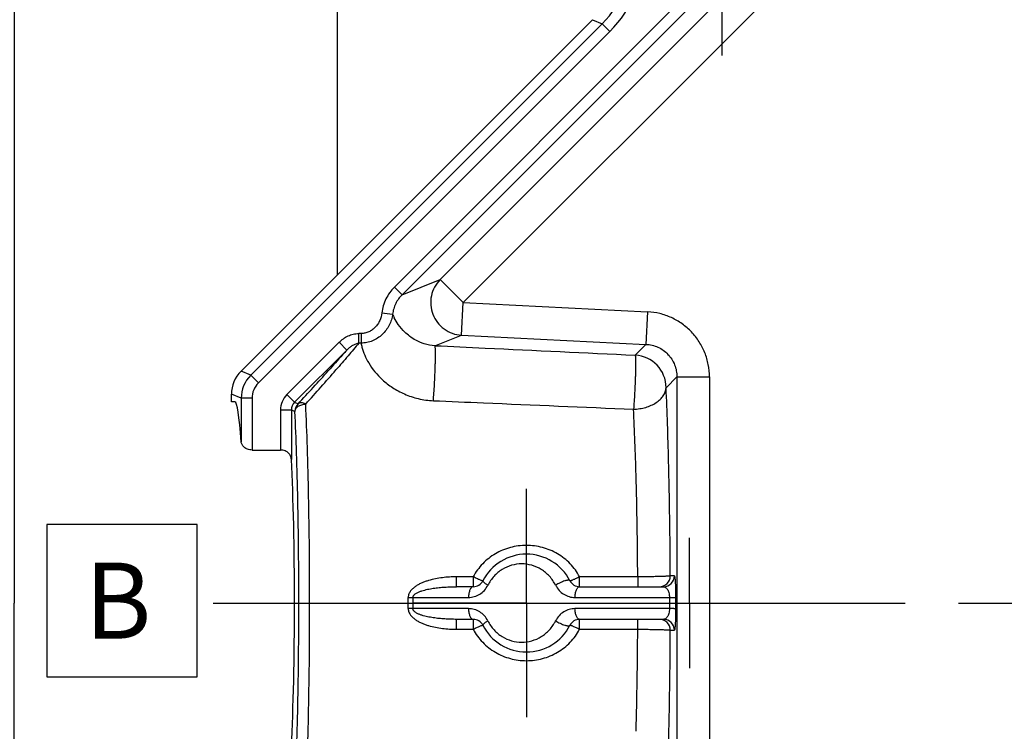
# Model space of a CAD drawing. Units: millimetres. Extents: x 0 to 594, y 0 to 420.
# Drawn here: x 131 to 176, y 235 to 268 of the extents above; entities that cross this region are included whole.
import ezdxf

# ---------------------------------------------------------------- set-up
doc = ezdxf.new("R2010")
doc.units = ezdxf.units.MM
doc.header["$LTSCALE"] = 32.67
doc.linetypes.add('CENTER', pattern=[0.6, 0.375, -0.075, 0.075, -0.075])
doc.layers.get('0').update_dxf_attribs({"linetype": 'CONTINUOUS'})
for name, color, linetype in [('DECKEL_P_-550-01_DXF_AXIS', 7, 'CONTINUOUS'), ('DECKEL_P_-55DXF_CONTINUOUS_LINE', 7, 'CONTINUOUS'), ('FORMDICHTUNG-OT-21-26_DXF_AXIS', 7, 'CONTINUOUS'), ('FORMDICHTUNG-UT-21-26_DXF_AXIS', 7, 'CONTINUOUS'), ('KASTEN_P_-520-01_DXF_AXIS', 7, 'CONTINUOUS'), ('KASTEN_P_-52DXF_CONTINUOUS_LINE', 7, 'CONTINUOUS'), ('M-301-021-01_DXF_AXIS', 7, 'CONTINUOUS'), ('M-301-021-01_DXF_DIMENSION', 7, 'CONTINUOUS'), ('M-301-021-01_DXF_TEXT', 7, 'CONTINUOUS'), ('SCHRAUBE-M-SCHLITZ-M6X3DXF_AXIS', 7, 'CONTINUOUS')]:
    doc.layers.add(name, color=color, linetype=linetype)
doc.styles.get("Standard").update_dxf_attribs({"font": 'txt', "width": 0.7})
doc.dimstyles.new('DIMSTYLE_4', dxfattribs={"dimtxt": 3.5, "dimasz": 3.5, "dimexe": 1.5, "dimexo": 0, "dimgap": 0.875, "dimtad": 1, "dimdec": 3, "dimlfac": 2, "dimdsep": 46, "dimtxsty": 'Standard', "dimblk": '_FILLED', "dimblk1": '_FILLED', "dimblk2": '_FILLED', "dimcen": 0.09, "dimclrt": 5, "dimadec": 0, "dimazin": 0, "dimtp": 0.5, "dimtm": 0.5, "dimtfac": 1, "dimtdec": 3, "dimtofl": 0, "dimtmove": 0, "dimatfit": 3, "dimldrblk": '_FILLED', "dimfxl": 1, "dimtolj": 1, "dimarcsym": 0})
doc.dimstyles.new('DIMSTYLE_5', dxfattribs={"dimtxt": 3.5, "dimasz": 3.5, "dimexe": 1.5, "dimexo": 0, "dimgap": 0.875, "dimtad": 1, "dimdec": 1, "dimlfac": 2, "dimdsep": 46, "dimtxsty": 'Standard', "dimblk": '_FILLED', "dimblk1": '_FILLED', "dimblk2": '_FILLED', "dimcen": 0.09, "dimclrt": 5, "dimadec": 0, "dimazin": 0, "dimtp": 0.5, "dimtm": 0.5, "dimtfac": 1, "dimtdec": 1, "dimtofl": 0, "dimtmove": 0, "dimatfit": 3, "dimldrblk": '_FILLED', "dimfxl": 1, "dimtolj": 1, "dimarcsym": 0})

# ---------------------------------------------------------------- blocks, each defined once
blk = doc.blocks.new('_FILLED')
at = {"color": 0, "linetype": 'ByBlock'}
blk.add_solid([(0, 0), (-1, 0.125), (-1, -0.125)], dxfattribs=at)
blk = doc.blocks.new('*D4')
at = {"layer": 'M-301-021-01_DXF_DIMENSION', "color": 2, "linetype": 'Continuous', "transparency": 16777216}
for p, q in [((163.946, 283.167), (122.378, 283.167)), ((123.878, 283.167), (123.878, 240.867)), ((123.878, 198.567), (123.878, 240.867)), ((163.946, 198.567), (122.378, 198.567))]:
    blk.add_line(p, q, dxfattribs=at)
at = {"layer": 'M-301-021-01_DXF_DIMENSION', "color": 2, "linetype": 'Continuous', "transparency": 16777216, "xscale": 3.5, "yscale": 3.5, "zscale": 3.5}
for p, rotation in [((123.878, 283.167), 90), ((123.878, 198.567), 270)]:
    blk.add_blockref('_FILLED', p, dxfattribs=dict(at, rotation=rotation))
at = {"layer": 'M-301-021-01_DXF_DIMENSION', "color": 5, "linetype": 'Continuous', "transparency": 16777216, "insert": (119.503, 240.867), "char_height": 3.5, "width": 18.375, "attachment_point": 2, "rotation": 90, "line_spacing_factor": 0.9}
blk.add_mtext('169.2', dxfattribs=at)
blk = doc.blocks.new('*D6')
at = {"layer": 'M-301-021-01_DXF_DIMENSION', "color": 2, "linetype": 'Continuous', "transparency": 16777216}
for p, q in [((148.953, 271.617), (129.378, 271.617)), ((130.878, 271.617), (130.878, 240.867)), ((130.878, 210.117), (130.878, 240.867)), ((148.953, 210.117), (129.378, 210.117))]:
    blk.add_line(p, q, dxfattribs=at)
at = {"layer": 'M-301-021-01_DXF_DIMENSION', "color": 2, "linetype": 'Continuous', "transparency": 16777216, "xscale": 3.5, "yscale": 3.5, "zscale": 3.5}
for p, rotation in [((130.878, 271.617), 90), ((130.878, 210.117), 270)]:
    blk.add_blockref('_FILLED', p, dxfattribs=dict(at, rotation=rotation))
at = {"layer": 'M-301-021-01_DXF_DIMENSION', "color": 5, "linetype": 'Continuous', "transparency": 16777216, "insert": (126.503, 240.867), "char_height": 3.5, "width": 10.875, "attachment_point": 2, "rotation": 90, "line_spacing_factor": 0.9}
blk.add_mtext('123', dxfattribs=at)
blk = doc.blocks.new('*D7')
at = {"layer": 'M-301-021-01_DXF_DIMENSION', "color": 2, "linetype": 'Continuous', "transparency": 16777216}
for p, q in [((163.946, 283.167), (115.378, 283.167)), ((116.878, 283.167), (116.878, 235.702)), ((116.878, 188.236), (116.878, 235.702)), ((189.111, 188.236), (115.378, 188.236))]:
    blk.add_line(p, q, dxfattribs=at)
at = {"layer": 'M-301-021-01_DXF_DIMENSION', "color": 2, "linetype": 'Continuous', "transparency": 16777216, "xscale": 3.5, "yscale": 3.5, "zscale": 3.5}
for p, rotation in [((116.878, 283.167), 90), ((116.878, 188.236), 270)]:
    blk.add_blockref('_FILLED', p, dxfattribs=dict(at, rotation=rotation))
at = {"layer": 'M-301-021-01_DXF_DIMENSION', "color": 5, "linetype": 'Continuous', "transparency": 16777216, "insert": (112.503, 235.702), "char_height": 3.5, "width": 18.375, "attachment_point": 2, "rotation": 90, "line_spacing_factor": 0.9}
blk.add_mtext('189.9', dxfattribs=at)

msp = doc.modelspace()

# ---------------------------------------------------------------- linework, layer by layer
at = {"layer": 'DECKEL_P_-550-01_DXF_AXIS', "color": 7, "linetype": 'CENTER'}
for p, q in [((154.45334, 240.86721), (154.45334, 246.11721)), ((141.45334, 240.86721), (162.57604, 240.86721)), ((154.45334, 240.86721), (149.20334, 240.86721)), ((154.45334, 240.86721), (154.45334, 235.61721)), ((154.45334, 240.86721), (159.70334, 240.86721))]:
    msp.add_line(p, q, dxfattribs=at)
at = {"layer": 'DECKEL_P_-55DXF_CONTINUOUS_LINE', "color": 9, "linetype": 'Continuous'}
for p, q in [((173.32232, 280.35048), (148.37651, 255.40467)), ((173.67538, 279.99741), (148.72958, 255.0516)), ((150.47699, 255.74622), (173.98374, 279.25297)), ((151.5362, 254.68701), (175.04295, 278.19376)), ((157.93771, 267.51966), (141.76391, 251.34586)), ((157.49088, 267.70475), (157.93771, 267.51966)), ((158.29078, 267.1666), (157.93771, 267.51967)), ((158.29078, 267.1666), (142.11698, 250.99279)), ((148.72958, 255.0516), (150.47699, 255.74622)), ((151.5362, 254.68701), (150.47699, 255.74622)), ((148.37651, 255.40467), (148.72958, 255.0516)), ((151.4619, 253.19112), (151.5362, 254.68701)), ((151.5362, 254.68701), (160.02989, 254.26514)), ((160.02989, 254.26514), (159.95559, 252.76925)), ((147.79985, 254.21502), (148.29318, 254.15781)), ((146.83994, 253.26681), (146.7347, 253.26681)), ((146.73471, 252.82397), (146.73471, 253.26681)), ((146.83994, 253.26681), (146.83994, 252.82397)), ((150.24384, 252.70692), (151.4619, 253.19112)), ((151.4619, 253.19112), (159.95559, 252.76925)), ((145.83357, 252.86173), (143.42758, 250.45574)), ((146.18665, 252.50867), (143.78065, 250.10267)), ((145.83357, 252.86173), (146.18664, 252.50866)), ((146.83994, 252.82397), (146.73471, 252.82397)), ((159.45757, 252.27123), (159.95559, 252.76925)), ((141.76391, 251.34586), (141.31707, 251.53095)), ((142.11698, 250.99279), (141.76391, 251.34586)), ((160.88122, 250.77533), (161.37884, 251.27295)), ((161.37884, 251.27295), (161.37884, 230.46147)), ((161.37884, 251.27295), (162.87678, 251.27295)), ((162.87678, 251.27295), (162.87678, 230.46147)), ((141.32517, 250.28665), (140.87834, 250.47174)), ((141.82449, 250.28666), (141.32517, 250.28666)), ((141.32517, 250.28665), (141.32517, 248.28503)), ((141.82449, 250.28666), (141.82449, 247.90728)), ((143.78065, 250.10267), (143.42758, 250.45574)), ((143.13509, 249.7496), (143.13509, 247.90728)), ((143.13509, 249.7496), (143.6344, 249.7496)), ((143.6344, 249.7496), (143.6344, 247.47418)), ((143.6344, 249.7496), (143.79725, 249.68215)), ((143.78065, 250.10267), (143.94349, 250.03522)), ((151.23473, 241.61721), (151.23473, 242.07257)), ((152.00385, 242.07257), (151.23473, 242.07257)), ((152.00385, 242.07257), (152.00385, 241.61721)), ((159.57604, 242.07257), (156.90282, 242.07257)), ((156.90283, 241.61721), (156.90283, 242.07257)), ((159.57604, 242.07257), (159.57604, 241.61721)), ((161.26156, 242.11721), (161.07439, 242.11721)), ((149.0157, 240.60951), (149.0157, 241.12491)), ((149.23009, 241.12583), (149.23009, 240.6086)), ((149.23009, 241.12583), (151.78945, 241.1251)), ((156.68843, 241.124), (161.03613, 241.12325)), ((161.03613, 241.12325), (161.03613, 240.61117)), ((161.32105, 241.12929), (161.32105, 240.60513)), ((151.78945, 240.60932), (149.23009, 240.6086)), ((161.03613, 240.61117), (156.68843, 240.61042)), ((151.23473, 239.66185), (151.23473, 240.11721)), ((152.00385, 240.11721), (152.00385, 239.66185)), ((156.90283, 239.66185), (156.90283, 240.11721)), ((159.57604, 239.66185), (159.57604, 240.11721)), ((151.23473, 239.66185), (152.00385, 239.66185)), ((156.90282, 239.66185), (159.57604, 239.66185)), ((161.07439, 239.61721), (161.26156, 239.61721))]:
    msp.add_line(p, q, dxfattribs=at)
at = {"layer": 'DECKEL_P_-55DXF_CONTINUOUS_LINE', "color": 7, "linetype": 'Continuous'}
for p, q in [((141.31707, 251.53095), (157.49088, 267.70475)), ((140.87834, 250.11721), (140.87834, 250.47174)), ((141.03556, 250.11721), (140.87834, 250.11721)), ((141.82449, 247.90728), (143.13509, 247.90728)), ((152.00385, 241.61721), (151.23473, 241.61721)), ((156.90283, 241.61721), (160.76224, 241.61721)), ((152.00385, 240.11721), (151.23473, 240.11721)), ((160.76224, 240.11721), (156.90283, 240.11721))]:
    msp.add_line(p, q, dxfattribs=at)
at = {"layer": 'DECKEL_P_-55DXF_CONTINUOUS_LINE', "color": 9, "linetype": 'Continuous'}
for centre, radius, start, end in [((154.40906, 271.04951), 4.99111, 314.990288, 0.009715), ((154.40764, 271.0501), 5.49184, 314.997342, 0.002658), ((150.4681, 255.03546), 2.34532, 201.97557, 206.573033), ((149.49943, 253.35502), 2.712, 191.292556, 195.201577), ((159.37828, 250.77036), 1.50298, 0.189566, 86.975996), ((51.1325, 336.69511), 126.9796, 316.962961, 317.8908418), ((47.50717, 337.04819), 130.161, 318.0400895, 318.9643338), ((142.82443, 250.28611), 1.49926, 135.020687, 179.979303), ((142.82301, 250.2867), 0.99852, 134.997339, 180.002661), ((-3.39836, 243.3708), 164.44637, 1.4121614, 2.5807318), ((144.13361, 249.74965), 0.99852, 134.99735, 180.00265), ((144.13219, 249.75024), 0.49778, 134.926807, 180.073213), ((144.29799, 249.68156), 0.50074, 135.067686, 179.932314), ((26.28912, 243.11895), 133.26096, 1.5690488, 2.8670697), ((-93.33881, 241.11104), 254.41519, 0.2265951, 1.4217425), ((-46.04729, 241.09578), 205.62565, 0.2721753, 1.580674), ((160.57471, 242.11685), 0.49966, 270.042043, 0.04199), ((160.76188, 242.11685), 0.49966, 270.042054, 0.041978), ((149.01736, 265.66667), 24.54175, 269.996117, 270.496661), ((149.02257, 217.27873), 23.33078, 89.490349, 90.016874), ((160.57471, 239.61758), 0.49966, 359.958011, 89.957957), ((160.76188, 239.61758), 0.49966, 359.958022, 89.957946), ((-46.0473, 240.63865), 205.62566, 358.4193261, 359.7278247), ((-93.33882, 240.62338), 254.4152, 358.5782576, 359.7734049)]:
    msp.add_arc(centre, radius, start, end, dxfattribs=at)
at = {"layer": 'DECKEL_P_-55DXF_CONTINUOUS_LINE', "color": 7, "linetype": 'Continuous'}
for centre, radius, start, end in [((154.45334, 240.86721), 2.25, 27.035692, 152.964308), ((152.00385, 242.11721), 0.5, 269.999884, 332.964531), ((156.90283, 242.11721), 0.5, 207.03552, 270.000112), ((152.00385, 239.61721), 0.5, 27.035469, 90.000116), ((154.45334, 240.86721), 2.25, 207.035692, 332.964308), ((156.90283, 239.61721), 0.5, 89.999888, 152.96448)]:
    msp.add_arc(centre, radius, start, end, dxfattribs=at)
for centre, major_axis, ratio, start_param, end_param in [((142.38039, 250.47004), (1.38805, -0.57495), 0.99839497, 2.74946117, 3.53372414), ((141.03556, 240.86721), (0, 9.25), 0.05240778, -0.64028444, 0), ((143.29512, 240.86721), (0, 9.25), 0.05240778, -2.36637195, -0.7752207)]:
    msp.add_ellipse(centre, major_axis=major_axis, ratio=ratio, start_param=start_param, end_param=end_param, dxfattribs=at)
at = {"layer": 'DECKEL_P_-55DXF_CONTINUOUS_LINE', "color": 9, "linetype": 'Continuous'}
for points, knots in [([(150.47699, 255.74622), (150.37696, 255.64491), (150.20516, 255.41155), (150.05805, 255.00348), (150.032, 254.56934), (150.12936, 254.14501), (150.34201, 253.7651), (150.65274, 253.46072), (151.03572, 253.25688), (151.31973, 253.19912), (151.4619, 253.19112)], [0, 0, 0, 0, 0.12458001, 0.24946299, 0.37462872, 0.49996646, 0.62531066, 0.75049369, 0.87539929, 1, 1, 1, 1]), ([(148.37651, 255.40467), (148.29722, 255.32538), (148.15155, 255.15328), (147.97914, 254.86268), (147.85752, 254.54742), (147.81277, 254.3264), (147.79985, 254.21502)], [0, 0, 0, 0, 0.25000348, 0.50000476, 0.75000357, 1, 1, 1, 1]), ([(148.72958, 255.0516), (148.66982, 254.99209), (148.55992, 254.86292), (148.42953, 254.64472), (148.33725, 254.40782), (148.3031, 254.2416), (148.29318, 254.15781)], [0, 0, 0, 0, 0.24995113, 0.49993339, 0.74994986, 1, 1, 1, 1]), ([(162.87678, 251.27295), (162.87678, 251.46256), (162.84066, 251.84276), (162.67991, 252.39181), (162.41823, 252.90079), (162.06498, 253.35101), (161.63291, 253.72625), (161.13759, 254.01293), (160.59721, 254.20079), (160.21926, 254.25574), (160.02989, 254.26514)], [0, 0, 0, 0, 0.1250007, 0.25000088, 0.37500066, 0.50000019, 0.62499969, 0.74999939, 0.87499945, 1, 1, 1, 1]), ([(147.79985, 254.21502), (147.78572, 254.09319), (147.73688, 253.91168), (147.61817, 253.69569), (147.50261, 253.55062), (147.36251, 253.42902), (147.20131, 253.33692), (147.02471, 253.27963), (146.9014, 253.26681), (146.83994, 253.26681)], [0, 0, 0, 0, 0.24954985, 0.37467233, 0.49977537, 0.62485561, 0.74991405, 0.87495803, 1, 1, 1, 1]), ([(148.29318, 254.15781), (148.28139, 254.06964), (148.24312, 253.89479), (148.14281, 253.64577), (148.0014, 253.41687), (147.82198, 253.21554), (147.60914, 253.04893), (147.36908, 252.92355), (147.10978, 252.84463), (146.92982, 252.8252), (146.83994, 252.82397)], [0, 0, 0, 0, 0.12427144, 0.24869147, 0.37333999, 0.49826432, 0.62346417, 0.74888664, 0.8744365, 1, 1, 1, 1]), ([(150.24385, 252.70692), (150.07561, 252.7134), (149.7703, 252.76918), (149.38211, 252.93475), (149.08808, 253.12333), (148.80883, 253.36048), (148.56535, 253.64347), (148.42381, 253.87977), (148.37053, 253.98631)], [0, 0, 0, 0, 0.21293669, 0.38696065, 0.53101326, 0.65302811, 0.84935036, 1, 1, 1, 1]), ([(145.83357, 252.86173), (145.89322, 252.92138), (146.02239, 253.03128), (146.24154, 253.16037), (146.48135, 253.24567), (146.65044, 253.26681), (146.7347, 253.26681)], [0, 0, 0, 0, 0.25011564, 0.50017863, 0.75015437, 1, 1, 1, 1]), ([(146.18665, 252.50867), (146.12108, 252.43332), (145.83938, 252.11159), (145.55434, 251.7928), (145.33468, 251.54955)], [0, 0, 0, 0, 0.23357481, 1, 1, 1, 1]), ([(146.73471, 252.82397), (146.57311, 252.62852), (146.22629, 252.21658), (145.87468, 251.80873), (145.68775, 251.59376)], [0, 0, 0, 0, 0.47095051, 1, 1, 1, 1]), ([(146.18664, 252.50866), (146.22354, 252.54695), (146.30172, 252.61968), (146.43203, 252.71364), (146.57603, 252.7874), (146.68104, 252.81684), (146.73471, 252.82397)], [0, 0, 0, 0, 0.24810202, 0.49703018, 0.74737117, 1, 1, 1, 1]), ([(146.88233, 252.6439), (146.95185, 252.38777), (147.19228, 251.83192), (147.70495, 251.21359), (148.28943, 250.76222), (148.8451, 250.46274), (149.48122, 250.25049), (149.93697, 250.18653), (150.16954, 250.17665)], [0, 0, 0, 0, 0.18199094, 0.40966578, 0.54238782, 0.68666737, 0.84036996, 1, 1, 1, 1]), ([(150.16954, 250.17665), (150.17991, 250.2918), (150.19914, 250.54068), (150.2234, 250.93112), (150.24042, 251.27637), (150.25154, 251.55557), (150.25822, 251.75733), (150.26315, 251.94805), (150.26622, 252.12389), (150.2674, 252.2813), (150.26667, 252.41709), (150.26443, 252.51546), (150.26146, 252.58131), (150.25894, 252.62049), (150.256, 252.65253), (150.25273, 252.67741), (150.24908, 252.69479), (150.24597, 252.70404), (150.24384, 252.70692)], [0, 0, 0, 0, 0.13683601, 0.29538994, 0.46295104, 0.54590845, 0.62608017, 0.70185105, 0.7716955, 0.83420904, 0.88813762, 0.93240552, 0.95063679, 0.96614524, 0.9788613, 0.98873704, 0.99575859, 1, 1, 1, 1]), ([(150.24384, 252.70692), (151.01162, 252.67069), (154.08287, 252.52566), (157.15411, 252.38036), (159.45757, 252.27123)], [0, 0, 0, 0, 0.24998662, 1, 1, 1, 1]), ([(159.95559, 252.76925), (160.05033, 252.7648), (160.2395, 252.73785), (160.51017, 252.64452), (160.75837, 252.50141), (160.97479, 252.31362), (161.15145, 252.08805), (161.28192, 251.833), (161.36159, 251.55804), (161.3791, 251.36779), (161.37884, 251.27295)], [0, 0, 0, 0, 0.12493903, 0.24993254, 0.37496639, 0.5000204, 0.6250713, 0.75009632, 0.87507661, 1, 1, 1, 1]), ([(159.45757, 252.27123), (159.45952, 252.26838), (159.4623, 252.25939), (159.46559, 252.24253), (159.46849, 252.21842), (159.4711, 252.18738), (159.47329, 252.14943), (159.47582, 252.08564), (159.47762, 251.99031), (159.47795, 251.85862), (159.47649, 251.7058), (159.47327, 251.53484), (159.46833, 251.34907), (159.46176, 251.1521), (159.45093, 250.8783), (159.4345, 250.53774), (159.41127, 250.14956), (159.39303, 249.90063), (159.38327, 249.78452)], [0, 0, 0, 0, 0.00415985, 0.01107352, 0.02080283, 0.03333167, 0.04861304, 0.06658003, 0.11022371, 0.16343441, 0.22518585, 0.29428086, 0.36937688, 0.44901319, 0.53163978, 0.69940137, 0.85966015, 1, 1, 1, 1]), ([(159.38327, 249.78452), (159.47869, 249.78714), (159.66782, 249.80376), (159.94171, 249.86391), (160.1958, 249.95667), (160.42108, 250.07901), (160.6096, 250.22687), (160.75449, 250.39567), (160.84983, 250.57996), (160.87742, 250.71126), (160.88122, 250.77533)], [0, 0, 0, 0, 0.14685213, 0.29118196, 0.43020507, 0.56162908, 0.68395343, 0.79680163, 0.90124978, 1, 1, 1, 1]), ([(150.16954, 250.17665), (150.93732, 250.14403), (154.00858, 250.01351), (157.07982, 249.88273), (159.38327, 249.78452)], [0, 0, 0, 0, 0.24998916, 1, 1, 1, 1]), ([(143.79725, 249.68215), (143.79849, 249.70406), (143.80759, 249.74888), (143.83926, 249.81195), (143.8875, 249.86977), (143.97387, 249.93935), (144.11175, 250.00093), (144.23356, 250.01954), (144.29656, 250.02118)], [0, 0, 0, 0, 0.10048536, 0.20630326, 0.31999895, 0.44261433, 0.71143939, 1, 1, 1, 1]), ([(144.29656, 250.02118), (144.26293, 250.03794), (144.19715, 250.06503), (144.09903, 250.08345), (144.02355, 250.07696), (143.97365, 250.05719), (143.95274, 250.04314), (143.94349, 250.03522)], [0, 0, 0, 0, 0.30302747, 0.5699677, 0.79880351, 0.90183477, 1, 1, 1, 1]), ([(144.47711, 240.86721), (144.47711, 241.70082), (144.46952, 243.3392), (144.43559, 245.72548), (144.38049, 247.94338), (144.32752, 249.35623), (144.29656, 250.02119)], [0, 0, 0, 0, 0.27312188, 0.53679249, 0.78190036, 1, 1, 1, 1]), ([(143.9778, 240.86721), (143.9778, 241.66996), (143.9702, 243.24769), (143.93628, 245.54561), (143.88117, 247.68137), (143.82821, 249.04185), (143.79725, 249.68215)], [0, 0, 0, 0, 0.27312049, 0.5367897, 0.78189715, 1, 1, 1, 1]), ([(154.45337, 243.519), (154.3286, 243.519), (154.07884, 243.50259), (153.71108, 243.42912), (153.35649, 243.30795), (153.02151, 243.14093), (152.71226, 242.93065), (152.43458, 242.68033), (152.1941, 242.39409), (152.06199, 242.18244), (152.00385, 242.07257)], [0, 0, 0, 0, 0.12534867, 0.25061621, 0.37574443, 0.5007148, 0.6255537, 0.75032531, 0.87511397, 1, 1, 1, 1]), ([(156.90282, 242.07257), (156.84468, 242.18243), (156.71258, 242.39408), (156.4721, 242.68032), (156.19443, 242.93063), (155.88519, 243.14092), (155.55022, 243.30793), (155.19563, 243.42911), (154.82788, 243.50258), (154.57813, 243.519), (154.45337, 243.519)], [0, 0, 0, 0, 0.12488612, 0.24967484, 0.37444649, 0.49928539, 0.62425572, 0.74938388, 0.87465137, 1, 1, 1, 1]), ([(154.23096, 242.66829), (154.07612, 242.66781), (153.7614, 242.62348), (153.32091, 242.4284), (152.94178, 242.11245), (152.75404, 241.83617), (152.68017, 241.68705)], [0, 0, 0, 0, 0.24110307, 0.48769379, 0.74087291, 1, 1, 1, 1]), ([(155.7977, 241.68484), (155.72312, 241.8351), (155.53411, 242.11202), (155.153, 242.42835), (154.70868, 242.62482), (154.38935, 242.66878), (154.23096, 242.66829)], [0, 0, 0, 0, 0.25902769, 0.50981895, 0.75542516, 1, 1, 1, 1]), ([(151.23473, 242.07257), (151.12663, 242.07257), (150.91037, 242.06637), (150.58716, 242.03742), (150.26664, 241.98669), (150.00359, 241.92323), (149.79786, 241.85664), (149.64679, 241.79755), (149.50034, 241.72773), (149.36068, 241.64504), (149.23154, 241.54648), (149.11959, 241.42845), (149.05085, 241.31014), (149.0209, 241.20602), (149.0157, 241.1519), (149.0157, 241.12491)], [0, 0, 0, 0, 0.12508405, 0.25016097, 0.37522482, 0.50026397, 0.56279183, 0.62531263, 0.6878241, 0.75032111, 0.81279354, 0.8752172, 0.93754225, 0.96877242, 1, 1, 1, 1]), ([(152.44921, 241.88994), (152.44854, 241.88862), (152.44573, 241.88743), (152.44174, 241.88712), (152.43512, 241.88739), (152.42448, 241.88933), (152.40108, 241.89541), (152.36319, 241.90849), (152.30842, 241.93006), (152.24252, 241.95838), (152.16788, 241.99238), (152.08723, 242.03087), (152.03198, 242.05832), (152.00385, 242.07257)], [0, 0, 0, 0, 0.00914359, 0.01619647, 0.02527459, 0.04983063, 0.08304883, 0.17472406, 0.2975369, 0.44720885, 0.6183879, 0.80490146, 1, 1, 1, 1]), ([(156.90283, 242.07257), (156.87467, 242.05836), (156.81945, 242.03086), (156.73879, 241.99238), (156.66416, 241.95838), (156.59825, 241.93006), (156.54348, 241.90849), (156.50559, 241.89541), (156.48219, 241.88933), (156.47156, 241.88739), (156.46493, 241.88712), (156.46095, 241.88743), (156.45814, 241.88862), (156.45746, 241.88994)], [0, 0, 0, 0, 0.19509863, 0.38161223, 0.55279135, 0.70246336, 0.82527624, 0.91695151, 0.95016973, 0.97472566, 0.98380404, 0.9908574, 1, 1, 1, 1]), ([(161.07439, 242.11721), (161.0727, 242.11631), (161.06795, 242.11484), (161.05917, 242.11293), (161.04704, 242.11101), (161.02436, 242.10814), (160.98789, 242.10476), (160.9347, 242.10096), (160.86929, 242.09724), (160.79225, 242.09362), (160.70426, 242.09017), (160.56742, 242.08566), (160.37566, 242.08084), (160.12569, 242.07649), (159.85591, 242.07359), (159.67046, 242.07273), (159.57604, 242.07257)], [0, 0, 0, 0, 0.00384146, 0.00983443, 0.01801158, 0.02837175, 0.05557198, 0.09122606, 0.13502912, 0.18659745, 0.24547485, 0.31113787, 0.46042041, 0.62911012, 0.81115381, 1, 1, 1, 1]), ([(161.26156, 242.11721), (161.26385, 242.11721), (161.26722, 242.11322), (161.27004, 242.10728), (161.27408, 242.09601), (161.27854, 242.0768), (161.28364, 242.04735), (161.28858, 242.00966), (161.29554, 241.94312), (161.30316, 241.84021), (161.3106, 241.69469), (161.31636, 241.52305), (161.32009, 241.33159), (161.321, 241.19802), (161.32105, 241.12929)], [0, 0, 0, 0, 0.006923, 0.0128713, 0.02075159, 0.04254835, 0.07255439, 0.11081047, 0.15728149, 0.27440138, 0.42215988, 0.59695377, 0.7925888, 1, 1, 1, 1]), ([(149.23009, 241.12583), (149.23001, 241.13719), (149.23298, 241.16004), (149.24567, 241.19193), (149.2642, 241.22064), (149.29404, 241.25475), (149.3377, 241.29092), (149.39488, 241.32704), (149.45487, 241.35799), (149.5166, 241.38503), (149.57951, 241.40901), (149.66447, 241.43764), (149.77224, 241.46825), (149.90303, 241.49881), (150.03477, 241.52446), (150.21122, 241.5532), (150.43294, 241.58044), (150.6999, 241.60218), (150.96725, 241.61456), (151.14559, 241.61721), (151.23473, 241.61721)], [0, 0, 0, 0, 0.01586461, 0.0317226, 0.04755533, 0.06335778, 0.09485407, 0.12628845, 0.15767582, 0.18902802, 0.22035322, 0.2516568, 0.31420686, 0.37670586, 0.43916323, 0.50158518, 0.62633003, 0.75097352, 0.87552728, 1, 1, 1, 1]), ([(151.78945, 241.1251), (151.87863, 241.12508), (152.05938, 241.15018), (152.31202, 241.26179), (152.52967, 241.44262), (152.63763, 241.60116), (152.68017, 241.68705)], [0, 0, 0, 0, 0.24191826, 0.48765068, 0.7400002, 1, 1, 1, 1]), ([(152.00385, 241.61721), (151.98969, 241.61721), (151.95908, 241.60967), (151.91849, 241.57929), (151.88214, 241.53262), (151.85052, 241.47113), (151.8245, 241.39684), (151.80498, 241.3123), (151.7927, 241.22058), (151.78967, 241.15728), (151.78945, 241.1251)], [0, 0, 0, 0, 0.07387443, 0.1584872, 0.26002092, 0.38017366, 0.51774604, 0.66975743, 0.83210497, 1, 1, 1, 1]), ([(152.68017, 241.68705), (152.66195, 241.6981), (152.62731, 241.71974), (152.57895, 241.75217), (152.53712, 241.7827), (152.5026, 241.81067), (152.47612, 241.83552), (152.45973, 241.85452), (152.45159, 241.86811), (152.44748, 241.87804), (152.44724, 241.88608), (152.44921, 241.88994)], [0, 0, 0, 0, 0.20235278, 0.38778327, 0.55268163, 0.693971, 0.80928134, 0.89728481, 0.93119286, 0.9588691, 1, 1, 1, 1]), ([(156.45746, 241.88994), (156.45509, 241.89459), (156.44714, 241.90341), (156.42944, 241.91149), (156.40624, 241.91579), (156.37754, 241.91645), (156.34362, 241.91349), (156.30489, 241.90694), (156.26188, 241.89687), (156.19736, 241.87826), (156.11107, 241.8471), (156.005, 241.80063), (155.89921, 241.74643), (155.8307, 241.70594), (155.7977, 241.68483)], [0, 0, 0, 0, 0.02181973, 0.04771631, 0.08009432, 0.11993214, 0.16742149, 0.22231916, 0.28411039, 0.35209087, 0.50309515, 0.66742555, 0.83614366, 1, 1, 1, 1]), ([(155.7977, 241.68484), (155.83995, 241.59971), (155.94723, 241.44216), (156.16394, 241.26163), (156.41696, 241.1494), (156.5986, 241.12401), (156.68843, 241.124)], [0, 0, 0, 0, 0.25794656, 0.50961262, 0.75617532, 1, 1, 1, 1]), ([(156.68843, 241.124), (156.68862, 241.15623), (156.6916, 241.21964), (156.70383, 241.31154), (156.72331, 241.39627), (156.74933, 241.47074), (156.78097, 241.53238), (156.81735, 241.57918), (156.85799, 241.60964), (156.88865, 241.61721), (156.90283, 241.61721)], [0, 0, 0, 0, 0.16784435, 0.33018585, 0.48221998, 0.61982737, 0.74001152, 0.84155924, 0.92615992, 1, 1, 1, 1]), ([(160.76224, 241.61721), (160.77748, 241.61721), (160.80928, 241.61224), (160.85512, 241.59022), (160.8991, 241.55339), (160.9404, 241.50086), (160.97776, 241.43122), (161.02212, 241.30613), (161.03563, 241.1988), (161.03613, 241.12325)], [0, 0, 0, 0, 0.07449896, 0.15468481, 0.24580393, 0.35262285, 0.47959332, 0.63053367, 1, 1, 1, 1]), ([(161.03613, 241.12325), (161.07355, 241.12352), (161.1269, 241.12401), (161.19393, 241.12495), (161.23471, 241.12569), (161.26804, 241.12647), (161.29331, 241.12732), (161.30914, 241.12801), (161.31742, 241.12873), (161.3201, 241.12904), (161.32105, 241.12929)], [0, 0, 0, 0, 0.3938892, 0.56153003, 0.70548147, 0.82315016, 0.91242045, 0.97169864, 0.98975273, 1, 1, 1, 1]), ([(143.79725, 232.05227), (143.82821, 232.69257), (143.88117, 234.05306), (143.93628, 236.18882), (143.9702, 238.48674), (143.9778, 240.06446), (143.9778, 240.86721)], [0, 0, 0, 0, 0.21810328, 0.46321061, 0.72687967, 1, 1, 1, 1]), ([(144.29656, 231.71324), (144.32752, 232.3782), (144.38049, 233.79105), (144.43559, 236.00894), (144.46952, 238.39522), (144.47711, 240.0336), (144.47711, 240.86721)], [0, 0, 0, 0, 0.2180997, 0.46320758, 0.72687817, 1, 1, 1, 1]), ([(149.0157, 240.60951), (149.0157, 240.58252), (149.0209, 240.52841), (149.05085, 240.42428), (149.11959, 240.30597), (149.23154, 240.18794), (149.36068, 240.08938), (149.50034, 240.00669), (149.64679, 239.93687), (149.79786, 239.87778), (150.00359, 239.81119), (150.26664, 239.74773), (150.58716, 239.697), (150.91037, 239.66805), (151.12663, 239.66185), (151.23473, 239.66185)], [0, 0, 0, 0, 0.03122757, 0.06245772, 0.12478275, 0.18720635, 0.24967878, 0.31217579, 0.37468728, 0.4372081, 0.49973598, 0.62477517, 0.74983903, 0.87491596, 1, 1, 1, 1]), ([(151.23473, 240.11721), (151.14559, 240.11721), (150.96725, 240.11986), (150.6999, 240.13224), (150.43294, 240.15398), (150.21122, 240.18123), (150.03477, 240.20997), (149.90303, 240.23561), (149.77224, 240.26617), (149.66447, 240.29678), (149.57951, 240.32541), (149.5166, 240.34939), (149.45487, 240.37644), (149.39488, 240.40739), (149.3377, 240.44351), (149.29404, 240.47967), (149.2642, 240.51379), (149.24567, 240.5425), (149.23298, 240.57439), (149.23001, 240.59723), (149.23009, 240.60859)], [0, 0, 0, 0, 0.12447279, 0.24902652, 0.37367001, 0.49841486, 0.56083681, 0.62329418, 0.68579318, 0.74834323, 0.77964681, 0.81097201, 0.84232421, 0.87371158, 0.90514596, 0.93664223, 0.95244468, 0.96827741, 0.9841354, 1, 1, 1, 1]), ([(152.68019, 240.04733), (152.63765, 240.13323), (152.5297, 240.29177), (152.31204, 240.47262), (152.05939, 240.58424), (151.87864, 240.60934), (151.78945, 240.60932)], [0, 0, 0, 0, 0.26000022, 0.51234989, 0.75808208, 1, 1, 1, 1]), ([(151.78945, 240.60932), (151.78967, 240.57714), (151.7927, 240.51384), (151.80498, 240.42212), (151.8245, 240.33758), (151.85052, 240.26329), (151.88214, 240.2018), (151.91849, 240.15513), (151.95908, 240.12476), (151.98969, 240.11721), (152.00385, 240.11721)], [0, 0, 0, 0, 0.16789503, 0.33024257, 0.48225396, 0.61982634, 0.73997908, 0.8415128, 0.92612557, 1, 1, 1, 1]), ([(156.68843, 240.61042), (156.5986, 240.61041), (156.41696, 240.58503), (156.16394, 240.47279), (155.94722, 240.29226), (155.83994, 240.1347), (155.79769, 240.04958)], [0, 0, 0, 0, 0.24382444, 0.49038714, 0.74205329, 1, 1, 1, 1]), ([(156.90283, 240.11721), (156.88865, 240.11721), (156.85799, 240.12478), (156.81735, 240.15524), (156.78097, 240.20204), (156.74933, 240.26369), (156.72331, 240.33816), (156.70383, 240.42288), (156.6916, 240.51478), (156.68862, 240.5782), (156.68843, 240.61042)], [0, 0, 0, 0, 0.07384008, 0.15844076, 0.25998848, 0.38017262, 0.51778002, 0.66981414, 0.83215565, 1, 1, 1, 1]), ([(161.03613, 240.61117), (161.03563, 240.53563), (161.02212, 240.42829), (160.97776, 240.3032), (160.9404, 240.23357), (160.8991, 240.18104), (160.85512, 240.1442), (160.80928, 240.12218), (160.77748, 240.11721), (160.76224, 240.11721)], [0, 0, 0, 0, 0.36946633, 0.52040667, 0.64737715, 0.75419607, 0.84531519, 0.92550104, 1, 1, 1, 1]), ([(161.32105, 240.60513), (161.3201, 240.60538), (161.31742, 240.60569), (161.30914, 240.60641), (161.29331, 240.60711), (161.26804, 240.60796), (161.23471, 240.60873), (161.19393, 240.60948), (161.1269, 240.61041), (161.07355, 240.6109), (161.03613, 240.61117)], [0, 0, 0, 0, 0.01024723, 0.02830127, 0.08757939, 0.17684963, 0.29451831, 0.43846976, 0.60611063, 1, 1, 1, 1]), ([(161.32105, 240.60513), (161.321, 240.5364), (161.32009, 240.40283), (161.31636, 240.21137), (161.3106, 240.03974), (161.30316, 239.89422), (161.29554, 239.7913), (161.28858, 239.72476), (161.28364, 239.68707), (161.27854, 239.65762), (161.27408, 239.63841), (161.27004, 239.62715), (161.26722, 239.6212), (161.26385, 239.61721), (161.26156, 239.61721)], [0, 0, 0, 0, 0.2074111, 0.40304611, 0.57784001, 0.72559854, 0.84271847, 0.8891895, 0.92744559, 0.95745164, 0.97924841, 0.9871287, 0.993077, 1, 1, 1, 1]), ([(152.00385, 239.66185), (152.032, 239.67607), (152.08722, 239.70356), (152.16788, 239.74204), (152.24251, 239.77605), (152.30842, 239.80436), (152.36319, 239.82593), (152.40108, 239.83902), (152.42448, 239.8451), (152.43512, 239.84703), (152.44174, 239.8473), (152.44573, 239.84699), (152.44854, 239.8458), (152.44921, 239.84448)], [0, 0, 0, 0, 0.19509863, 0.38161223, 0.55279135, 0.70246336, 0.82527624, 0.91695151, 0.95016973, 0.97472566, 0.98380404, 0.9908574, 1, 1, 1, 1]), ([(152.44921, 239.84448), (152.44724, 239.84834), (152.44748, 239.85638), (152.45159, 239.86631), (152.45973, 239.8799), (152.47612, 239.8989), (152.5026, 239.92376), (152.53712, 239.95172), (152.57895, 239.98225), (152.62731, 240.01468), (152.66195, 240.03632), (152.68017, 240.04737)], [0, 0, 0, 0, 0.0411309, 0.06880716, 0.10271522, 0.19071872, 0.30602908, 0.44731844, 0.6122168, 0.79764726, 1, 1, 1, 1]), ([(152.68019, 240.04733), (152.75405, 239.89821), (152.9418, 239.62195), (153.32093, 239.30601), (153.76141, 239.11094), (154.07612, 239.06662), (154.23096, 239.06613)], [0, 0, 0, 0, 0.25912687, 0.51230591, 0.75889672, 1, 1, 1, 1]), ([(154.23096, 239.06613), (154.38935, 239.06564), (154.70868, 239.10961), (155.15299, 239.30607), (155.5341, 239.6224), (155.72312, 239.89932), (155.79769, 240.04958)], [0, 0, 0, 0, 0.24457523, 0.49018151, 0.74097261, 1, 1, 1, 1]), ([(155.7977, 240.0496), (155.8307, 240.02849), (155.89921, 239.98799), (156.005, 239.9338), (156.11107, 239.88732), (156.19736, 239.85617), (156.26188, 239.83755), (156.30489, 239.82748), (156.34362, 239.82093), (156.37754, 239.81798), (156.40624, 239.81863), (156.42944, 239.82293), (156.44714, 239.83101), (156.45509, 239.83984), (156.45746, 239.84448)], [0, 0, 0, 0, 0.16385634, 0.33257445, 0.49690485, 0.64790912, 0.7158896, 0.77768083, 0.8325785, 0.88006785, 0.91990567, 0.95228368, 0.97818027, 1, 1, 1, 1]), ([(156.45746, 239.84448), (156.45814, 239.8458), (156.46095, 239.84699), (156.46493, 239.8473), (156.47156, 239.84703), (156.48219, 239.8451), (156.50559, 239.83902), (156.54348, 239.82593), (156.59825, 239.80436), (156.66416, 239.77605), (156.7388, 239.74205), (156.81944, 239.70355), (156.87469, 239.6761), (156.90283, 239.66185)], [0, 0, 0, 0, 0.00914359, 0.01619647, 0.02527459, 0.04983063, 0.08304883, 0.17472406, 0.2975369, 0.44720885, 0.6183879, 0.80490146, 1, 1, 1, 1]), ([(152.00385, 239.66185), (152.06199, 239.55199), (152.1941, 239.34034), (152.43457, 239.0541), (152.71224, 238.80379), (153.02148, 238.59351), (153.35645, 238.42649), (153.71104, 238.30531), (154.07879, 238.23184), (154.32854, 238.21543), (154.45331, 238.21543)], [0, 0, 0, 0, 0.12488612, 0.24967484, 0.37444649, 0.49928539, 0.62425572, 0.74938388, 0.87465137, 1, 1, 1, 1]), ([(154.45331, 238.21543), (154.57807, 238.21542), (154.82783, 238.23183), (155.19559, 238.3053), (155.55018, 238.42648), (155.88516, 238.59349), (156.19442, 238.80378), (156.47209, 239.05409), (156.71257, 239.34033), (156.84468, 239.55199), (156.90282, 239.66185)], [0, 0, 0, 0, 0.12534867, 0.25061621, 0.37574443, 0.5007148, 0.6255537, 0.75032531, 0.87511397, 1, 1, 1, 1]), ([(159.57604, 239.66185), (159.67046, 239.6617), (159.85591, 239.66083), (160.12569, 239.65793), (160.37566, 239.65358), (160.56742, 239.64876), (160.70426, 239.64425), (160.79225, 239.6408), (160.86929, 239.63719), (160.9347, 239.63346), (160.98789, 239.62966), (161.02436, 239.62628), (161.04704, 239.62341), (161.05917, 239.62149), (161.06795, 239.61958), (161.0727, 239.61811), (161.07439, 239.61721)], [0, 0, 0, 0, 0.18884619, 0.37088988, 0.53957959, 0.68886213, 0.75452515, 0.81340255, 0.86497088, 0.90877394, 0.94442802, 0.97162825, 0.98198842, 0.99016557, 0.99615854, 1, 1, 1, 1])]:
    msp.add_open_spline(points, degree=3, knots=knots, dxfattribs=at)
at = {"layer": 'DECKEL_P_-55DXF_CONTINUOUS_LINE', "color": 7, "linetype": 'Continuous'}
for points, knots in [([(141.82449, 247.90728), (141.75494, 247.90728), (141.62325, 247.93079), (141.48416, 248.01124), (141.4048, 248.09185), (141.36259, 248.15405), (141.33517, 248.21863), (141.32671, 248.26321), (141.32517, 248.28503)], [0, 0, 0, 0, 0.30628788, 0.57463651, 0.69302838, 0.80211566, 0.90368969, 1, 1, 1, 1]), ([(143.6344, 247.47418), (143.63301, 247.50024), (143.62588, 247.55246), (143.60134, 247.62848), (143.56191, 247.70072), (143.50654, 247.76711), (143.43449, 247.82495), (143.31378, 247.88766), (143.20714, 247.90728), (143.13509, 247.90728)], [0, 0, 0, 0, 0.1072721, 0.21543957, 0.32665973, 0.44347983, 0.56854002, 0.70381787, 1, 1, 1, 1])]:
    msp.add_open_spline(points, degree=3, knots=knots, dxfattribs=at)
at = {"layer": 'FORMDICHTUNG-OT-21-26_DXF_AXIS', "color": 7, "linetype": 'CENTER'}
for p, q in [((161.95334, 240.86721), (161.95334, 243.86722)), ((143.95334, 240.86721), (164.95334, 240.86721)), ((143.95334, 240.86721), (161.95334, 240.86721)), ((161.95334, 240.86721), (161.95334, 237.8672))]:
    msp.add_line(p, q, dxfattribs=at)
at = {"layer": 'FORMDICHTUNG-UT-21-26_DXF_AXIS', "color": 7, "linetype": 'CENTER'}
msp.add_line((143.95334, 240.86721), (161.95334, 240.86721), dxfattribs=at)
at = {"layer": 'KASTEN_P_-520-01_DXF_AXIS', "color": 7, "linetype": 'CENTER'}
msp.add_line((147.27713, 240.86721), (154.62954, 240.86721), dxfattribs=at)
at = {"layer": 'KASTEN_P_-52DXF_CONTINUOUS_LINE', "color": 7, "linetype": 'Continuous'}
msp.add_line((145.75648, 255.97036), (145.75648, 270.13626), dxfattribs=at)
at = {"layer": 'M-301-021-01_DXF_AXIS', "color": 7, "linetype": 'CENTER'}
msp.add_line((140.03742, 240.86721), (368.02923, 240.86721), dxfattribs=at)
at = {"layer": 'M-301-021-01_DXF_TEXT', "color": 2, "linetype": 'Continuous'}
msp.add_lwpolyline([(132.37986, 237.47726), (139.29653, 237.47726), (139.29653, 244.47726), (132.37986, 244.47726), (132.37986, 237.47726)], dxfattribs=at)
at = {"layer": 'SCHRAUBE-M-SCHLITZ-M6X3DXF_AXIS', "color": 7, "linetype": 'CENTER'}
msp.add_line((163.45334, 275.86721), (163.45334, 266.06221), dxfattribs=at)

# ---------------------------------------------------------------- texts
at = {"layer": 'M-301-021-01_DXF_TEXT', "color": 5, "linetype": 'Continuous', "width": 0.97619}
msp.add_text('B', height=3.5, dxfattribs=at).set_placement((134.12986, 239.22726))

# ---------------------------------------------------------------- dimensions: what is measured, and where the dimension line sits
at = {"layer": 'M-301-021-01_DXF_DIMENSION', "color": 2, "linetype": 'Continuous'}
for base, p1, p2, dimstyle, picture, middle in [((116.87834, 188.23588), (163.94648, 283.16721), (189.11103, 188.23588), 'DIMSTYLE_5', '*D7', (116.87834, 235.20154)), ((123.87834, 198.56721), (163.94648, 283.16721), (163.94648, 198.56721), 'DIMSTYLE_4', '*D4', (123.87834, 240.36721)), ((130.87834, 210.11721), (148.95329, 271.61721), (148.95329, 210.11721), 'DIMSTYLE_4', '*D6', (130.87834, 240.36721))]:
    dim = msp.add_linear_dim(base=base, p1=p1, p2=p2, angle=270, dimstyle=dimstyle, dxfattribs=at)
    dim.commit()
    dim.dimension.update_dxf_attribs({"geometry": picture, "text_midpoint": middle, "dimtype": 160})

doc.saveas('drawing.dxf')
